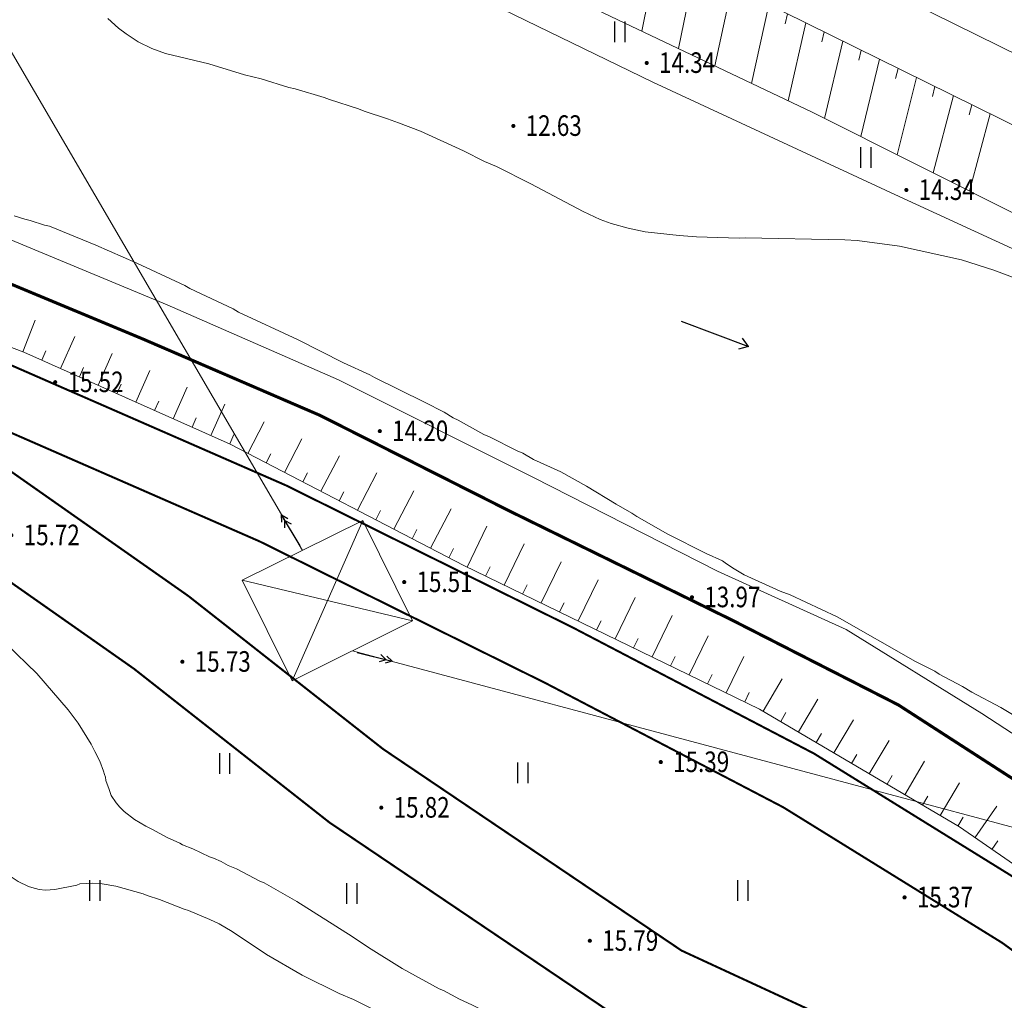
# Model space of a CAD drawing. Extents: x 40353841 to 40354372, y 2738128 to 2738801.
# Drawn here: x 40354029 to 40354077, y 2738671 to 2738719 of the extents above; entities that cross this region are included whole.
import ezdxf
from ezdxf.enums import TextEntityAlignment as Align

# ---------------------------------------------------------------- set-up
doc = ezdxf.new("R2010")
doc.units = 0
doc.linetypes.add('X2', pattern=[10, 8, -2])
doc.layers.get('0').update_dxf_attribs({"linetype": 'CONTINUOUS'})
doc.layers.add('ASSIST', color=8, linetype='CONTINUOUS', plot=False)
for name, color, linetype in [('DLSS', 8, 'CONTINUOUS'), ('DMTZ', 8, 'CONTINUOUS'), ('GCD', 8, 'CONTINUOUS'), ('GXYZ', 8, 'CONTINUOUS'), ('JMD', 8, 'CONTINUOUS'), ('SXSS', 8, 'CONTINUOUS'), ('ZBTZ', 8, 'CONTINUOUS')]:
    doc.layers.add(name, color=color, linetype=linetype)
doc.styles.add('HZ', font='rs.shx', dxfattribs={"width": 0.8, "bigfont": 'hztxt.shx'})
doc.linetypes.add('10421', pattern='A,2,[150,AAA.SHX,S=1,R=0,X=0,Y=1],1e-11', length=2)
doc.linetypes.add('10422', pattern='A,2,[150,AAA.SHX,S=1,R=0,X=0,Y=1],2,[177,AAA.SHX,S=1,R=0,X=0,Y=0.8],1e-09', length=4)
doc.linetypes.add('1161', pattern='A,0,[149,AAA.SHX,S=0.15,R=0,X=0,Y=0],-1.6', length=1.6)
doc.linetypes.add('443', pattern='A,5,[169,AAA.SHX,S=0.83,R=0,X=0,Y=0],5', length=10)

# ---------------------------------------------------------------- blocks, each defined once
blk = doc.blocks.new('gc013a')
at = {"linetype": 'Continuous'}
blk.add_line((0.5, 0), (4, 0), dxfattribs=at)
at = {"linetype": 'Continuous', "flags": 128}
for points in [[(2.772, 0.354), (3.384, 0), (2.772, -0.354)], [(3.388, 0.354), (4, 0), (3.388, -0.354)]]:
    blk.add_lwpolyline(points, dxfattribs=at)
blk = doc.blocks.new('gc121')
for p, q in [((-0.5, -1), (-0.5, 1)), ((0.5, -1), (0.5, 1))]:
    blk.add_line(p, q)
blk = doc.blocks.new('GC200')
at = {"linetype": 'Continuous', "const_width": 0.2, "flags": 128}
blk.add_lwpolyline([(-0.1, 0, 1), (0.1, 0, 1)], format="xyb", close=True, dxfattribs=at)
blk = doc.blocks.new('gc086')
for p, q in [((0, 0), (7, 0)), ((7, 0), (6.181, 0.574)), ((7, 0), (6.181, -0.574))]:
    blk.add_line(p, q)

msp = doc.modelspace()

# ---------------------------------------------------------------- linework, layer by layer
at = {"layer": 'ASSIST', "linetype": 'Continuous', "lineweight": 9, "flags": 128}
for points in [[(40354002.583, 2738750), (40354065.965, 2738719.28), (40354072.901, 2738715.855), (40354081.449, 2738711.648), (40354088.714, 2738707.8), (40354096.289, 2738703.304), (40354101.588, 2738699.544), (40354107.428, 2738695.265), (40354110.886, 2738692.348), (40354115.077, 2738688.623), (40354119.131, 2738684.731), (40354122.63, 2738680.923), (40354123.278, 2738680.156)], [(40354123.212, 2738674.166), (40354120.473, 2738677.551), (40354113.576, 2738684.99), (40354106.199, 2738691.633), (40354100.16, 2738696.04), (40354092.329, 2738701.253), (40354088.235, 2738703.938), (40354067.363, 2738714.393), (40354054.291, 2738720.621), (40354037.693, 2738728.612), (40354024.16, 2738735.384), (40354008.461, 2738742.976), (40354000, 2738747.288)]]:
    msp.add_lwpolyline(points, dxfattribs=at)
at = {"layer": 'ASSIST', "linetype": 'Continuous', "lineweight": 9}
for points in [[(40354042.572, 2738693.101), (40354009.331, 2738750)], [(40354123.138, 2738667.355), (40354044.997, 2738688.217)]]:
    msp.add_lwpolyline(points, dxfattribs=at)
at = {"layer": 'DLSS', "linetype": 'X2', "lineweight": 9, "flags": 128}
for points in [[(40354122.779, 2738634.601, 0.1, 0.1, 0), (40354116.995, 2738640.126, 0.1, 0.1, 0), (40354109.793, 2738648.035, 0.1, 0.1, 0), (40354101.646, 2738656.125, 0.1, 0.1, 0), (40354096.529, 2738661.378, 0.1, 0.1, 0), (40354088.189, 2738669.323, 0.1, 0.1, 0), (40354078.272, 2738676.526, 0.1, 0.1, 0), (40354067.447, 2738683.225, 0.1, 0.1, 0), (40354055.726, 2738689.346, 0.1, 0.1, 0), (40354041.766, 2738696.262, 0.1, 0.1, 0), (40354026.456, 2738702.953, 0.1, 0.1, 0), (40354001.216, 2738711.272, 0.1, 0.1, 0), (40354000, 2738711.932, 0.1, 0.1, 0)], [(40354018.512, 2738702.209, 0.1, 0.1, 0), (40354026.35, 2738698.373, 0.1, 0.1, 0), (40354037.026, 2738690.882, 0.1, 0.1, 0), (40354046.493, 2738683.444, 0.1, 0.1, 0), (40354061.001, 2738673.652, 0.1, 0.1, 0), (40354071.767, 2738668.674, 0.1, 0.1, 0), (40354078.455, 2738663.195, 0.1, 0.1, 0), (40354083.642, 2738657.747, 0.1, 0.1, 0), (40354087.62, 2738655.378, 0.1, 0.1, 0), (40354092.037, 2738652.297, 0.1, 0.1, 0), (40354099.377, 2738643.254, 0.1, 0.1, 0), (40354102.499, 2738638.154, 0.1, 0.1, 0), (40354112.163, 2738637.425, 0.1, 0.1, 0), (40354117.005, 2738635.47, 0.1, 0.1, 0), (40354117.009, 2738635.71, 0, 0, 0)]]:
    msp.add_lwpolyline(points, format="xyseb", dxfattribs=at)
at = {"layer": 'DLSS', "linetype": 'Continuous', "lineweight": 9, "const_width": 0.1, "flags": 128}
for points in [[(40354111.733, 2738603.236), (40354111.948, 2738604.659), (40354111.567, 2738610.933), (40354111.425, 2738613.169), (40354109.75, 2738615.982), (40354105.039, 2738623.044), (40354100.966, 2738632.195), (40354095.76, 2738640.703), (40354089.002, 2738649.028), (40354085.222, 2738651.665), (40354080.861, 2738654.261), (40354075.444, 2738659.951), (40354069.403, 2738664.902), (40354058.824, 2738669.792), (40354043.888, 2738679.873), (40354034.382, 2738687.343), (40354024.098, 2738694.559), (40354010.413, 2738701.254), (40354000, 2738706.907)], [(40354117.009, 2738635.71), (40354117.013, 2738635.95), (40354114.833, 2738638.033), (40354107.607, 2738645.967), (40354099.492, 2738654.026), (40354094.409, 2738659.244), (40354086.261, 2738667.007), (40354076.596, 2738674.027), (40354065.952, 2738680.614), (40354054.392, 2738686.65), (40354040.491, 2738693.537), (40354025.381, 2738700.141), (40354020.226, 2738701.84), (40354018.838, 2738702.425), (40354018.512, 2738702.209)]]:
    msp.add_lwpolyline(points, dxfattribs=at)
at = {"layer": 'DMTZ', "linetype": 'Continuous', "lineweight": 9}
for p, q in [((40354059.851, 2738722.243), (40354059.07, 2738718.344)), ((40354061.651, 2738721.371), (40354060.849, 2738717.497)), ((40354063.452, 2738720.498), (40354062.628, 2738716.649)), ((40354065.252, 2738719.626), (40354064.408, 2738715.801)), ((40354066.151, 2738719.188), (40354066.042, 2738718.7)), ((40354067.048, 2738718.745), (40354066.187, 2738714.954)), ((40354067.945, 2738718.302), (40354067.833, 2738717.815)), ((40354068.842, 2738717.859), (40354067.96, 2738714.094)), ((40354069.739, 2738717.416), (40354069.623, 2738716.93)), ((40354070.636, 2738716.974), (40354069.722, 2738713.211)), ((40354071.533, 2738716.531), (40354071.413, 2738716.045)), ((40354072.43, 2738716.088), (40354071.484, 2738712.329)), ((40354073.327, 2738715.646), (40354073.203, 2738715.161)), ((40354074.224, 2738715.204), (40354073.247, 2738711.446)), ((40354075.122, 2738714.762), (40354074.994, 2738714.279)), ((40354076.019, 2738714.321), (40354075.009, 2738710.563)), ((40354028.979, 2738702.75), (40354029.566, 2738704.294)), ((40354030.807, 2738701.938), (40354031.5, 2738703.492)), ((40354029.894, 2738702.345), (40354030.097, 2738702.802)), ((40354032.635, 2738701.124), (40354033.324, 2738702.67)), ((40354031.721, 2738701.531), (40354031.925, 2738701.988)), ((40354034.462, 2738700.31), (40354035.148, 2738701.849)), ((40354033.549, 2738700.717), (40354033.752, 2738701.174)), ((40354036.29, 2738699.496), (40354036.972, 2738701.027)), ((40354035.376, 2738699.903), (40354035.58, 2738700.36)), ((40354038.117, 2738698.682), (40354038.796, 2738700.206)), ((40354037.203, 2738699.089), (40354037.407, 2738699.546)), ((40354039.919, 2738697.816), (40354040.712, 2738699.343)), ((40354039.031, 2738698.275), (40354039.234, 2738698.732)), ((40354041.695, 2738696.894), (40354042.539, 2738698.52)), ((40354040.807, 2738697.355), (40354041.038, 2738697.799)), ((40354043.471, 2738695.972), (40354044.366, 2738697.697)), ((40354042.583, 2738696.433), (40354042.813, 2738696.877)), ((40354045.246, 2738695.051), (40354046.189, 2738696.867)), ((40354044.358, 2738695.511), (40354044.589, 2738695.955)), ((40354047.022, 2738694.129), (40354047.992, 2738695.997)), ((40354046.134, 2738694.59), (40354046.364, 2738695.034)), ((40354048.797, 2738693.207), (40354049.794, 2738695.128)), ((40354047.91, 2738693.668), (40354048.14, 2738694.112)), ((40354050.575, 2738692.29), (40354051.543, 2738694.284)), ((40354049.685, 2738692.747), (40354049.916, 2738693.191)), ((40354052.375, 2738691.417), (40354053.344, 2738693.415)), ((40354054.175, 2738690.544), (40354055.146, 2738692.546)), ((40354051.475, 2738691.854), (40354051.693, 2738692.304)), ((40354055.975, 2738689.671), (40354056.948, 2738691.677)), ((40354053.275, 2738690.981), (40354053.493, 2738691.431)), ((40354057.775, 2738688.798), (40354058.75, 2738690.808)), ((40354055.075, 2738690.107), (40354055.293, 2738690.557)), ((40354056.875, 2738689.234), (40354057.093, 2738689.684)), ((40354059.575, 2738687.925), (40354060.552, 2738689.939)), ((40354058.675, 2738688.361), (40354058.893, 2738688.811)), ((40354061.375, 2738687.052), (40354062.292, 2738688.943)), ((40354060.475, 2738687.488), (40354060.693, 2738687.938)), ((40354063.175, 2738686.178), (40354064.03, 2738687.941)), ((40354062.275, 2738686.615), (40354062.493, 2738687.065)), ((40354064.967, 2738685.291), (40354065.895, 2738686.864)), ((40354064.075, 2738685.742), (40354064.293, 2738686.192)), ((40354066.69, 2738684.275), (40354067.628, 2738685.865)), ((40354065.829, 2738684.783), (40354066.083, 2738685.214)), ((40354068.413, 2738683.258), (40354069.361, 2738684.865)), ((40354067.552, 2738683.766), (40354067.806, 2738684.197)), ((40354070.136, 2738682.242), (40354071.094, 2738683.865)), ((40354069.275, 2738682.75), (40354069.529, 2738683.181)), ((40354071.859, 2738681.225), (40354072.824, 2738682.86)), ((40354070.998, 2738681.733), (40354071.252, 2738682.164)), ((40354073.582, 2738680.209), (40354074.523, 2738681.803)), ((40354072.721, 2738680.717), (40354072.975, 2738681.148)), ((40354075.27, 2738679.137), (40354076.332, 2738680.677)), ((40354074.444, 2738679.7), (40354074.698, 2738680.131)), ((40354076.094, 2738678.569), (40354076.378, 2738678.981))]:
    msp.add_line(p, q, dxfattribs=at)
for points in [[(40354002.583, 2738750), (40354065.965, 2738719.28), (40354072.901, 2738715.855), (40354081.449, 2738711.648), (40354088.714, 2738707.8), (40354096.289, 2738703.304), (40354101.588, 2738699.544), (40354107.428, 2738695.265), (40354110.886, 2738692.348), (40354115.077, 2738688.623), (40354119.131, 2738684.731), (40354122.63, 2738680.923), (40354123.278, 2738680.156)], [(40354122.778, 2738634.58), (40354115.349, 2738642.626), (40354108.202, 2738650.572), (40354101.271, 2738657.342), (40354093.39, 2738666.089), (40354084.388, 2738672.847), (40354074.518, 2738679.657), (40354064.798, 2738685.391), (40354050.413, 2738692.369), (40354039.057, 2738698.263), (40354029.019, 2738702.735), (40354018.737, 2738706.639), (40354007.261, 2738711.459), (40354000, 2738714.878)]]:
    msp.add_lwpolyline(points, dxfattribs=at)
at = {"layer": 'DMTZ', "linetype": '10422', "lineweight": 9, "flags": 128}
for points in [[(40354123.182, 2738671.448), (40354120.769, 2738674.482), (40354115.076, 2738680.712), (40354111.51, 2738684.286), (40354105.588, 2738689.504), (40354105.181, 2738689.176), (40354103.592, 2738690.508), (40354103.899, 2738690.904), (40354097.733, 2738695.524), (40354090.032, 2738700.569), (40354081.161, 2738705.9), (40354071.37, 2738710.399), (40354059.601, 2738715.857), (40354042.753, 2738724.061), (40354031.111, 2738729.732), (40354009.328, 2738740.52), (40354000, 2738745.064)], [(40354000, 2738720.354), (40354001.074, 2738719.857), (40354008.827, 2738716.323), (40354015.851, 2738713.275), (40354025.012, 2738709.595), (40354035.999, 2738705.039), (40354044.321, 2738701.394), (40354053.766, 2738696.66), (40354062.754, 2738692.094), (40354069.015, 2738689.26), (40354075.603, 2738685.169), (40354083.669, 2738679.918), (40354091.57, 2738674.118), (40354096.936, 2738669.454), (40354101.955, 2738664.348), (40354104.888, 2738660.985), (40354109.78, 2738656.352), (40354114.127, 2738651.189), (40354121.871, 2738642.356), (40354122.853, 2738641.379)]]:
    msp.add_lwpolyline(points, dxfattribs=at)
at = {"layer": 'DMTZ', "linetype": '10421', "lineweight": 9, "flags": 128}
msp.add_lwpolyline([(40354032.521, 2738500), (40354033.625, 2738500.413), (40354034.188, 2738500.591), (40354035.769, 2738500.994), (40354037.347, 2738501.29), (40354037.589, 2738501.367), (40354038.66, 2738501.591), (40354039.411, 2738501.846), (40354040.701, 2738502.414), (40354041.723, 2738502.932), (40354043.391, 2738503.841), (40354043.632, 2738503.944), (40354044.09, 2738504.204), (40354045.032, 2738504.67), (40354045.999, 2738505.11), (40354047.449, 2738505.701), (40354049.139, 2738506.236), (40354049.888, 2738506.411), (40354050.103, 2738506.488), (40354050.827, 2738506.664), (40354052.837, 2738507.221), (40354055.197, 2738507.986), (40354055.949, 2738508.295), (40354057.721, 2738508.961), (40354058.661, 2738509.348), (40354060.057, 2738509.861), (40354060.272, 2738509.964), (40354060.728, 2738510.118), (40354062.043, 2738510.632), (40354062.232, 2738510.736), (40354062.446, 2738510.812), (40354063.442, 2738511.33), (40354063.793, 2738511.593), (40354064.493, 2738512.035), (40354064.655, 2738512.166), (40354065.067, 2738512.405), (40354065.194, 2738512.479), (40354065.896, 2738512.975), (40354066.355, 2738513.395), (40354066.6, 2738513.712), (40354066.735, 2738513.843), (40354066.845, 2738514.001), (40354066.954, 2738514.16), (40354067.146, 2738514.504), (40354067.476, 2738515.193), (40354067.758, 2738516.15), (40354067.844, 2738516.549), (40354067.967, 2738517.641), (40354068.005, 2738518.361), (40354068.047, 2738522.871), (40354068.016, 2738524.393), (40354067.821, 2738525.596), (40354067.719, 2738525.945), (40354067.695, 2738526.133), (40354067.24, 2738527.74), (40354067.162, 2738527.902), (40354066.497, 2738529.807), (40354065.989, 2738531.523), (40354065.885, 2738531.711), (40354065.835, 2738531.925), (40354065.759, 2738532.167), (40354065.527, 2738532.731), (40354065.085, 2738533.485), (40354064.823, 2738533.836), (40354064.377, 2738534.323), (40354064.034, 2738534.622), (40354063.349, 2738535.139), (40354062.395, 2738535.661), (40354061.997, 2738535.8), (40354061.174, 2738536.026), (40354059.602, 2738536.264), (40354059.176, 2738536.296), (40354058.962, 2738536.353), (40354058.563, 2738536.412), (40354058.378, 2738536.469), (40354057.82, 2738536.664), (40354057.661, 2738536.746), (40354057.211, 2738537.02), (40354056.922, 2738537.238), (40354056.79, 2738537.374), (40354056.422, 2738537.779), (40354056.109, 2738538.238), (40354055.822, 2738538.723), (40354055.617, 2738539.233), (40354055.467, 2738539.902), (40354055.469, 2738540.089), (40354055.472, 2738540.249), (40354055.56, 2738540.755), (40354055.615, 2738540.914), (40354055.782, 2738541.365), (40354056.203, 2738542.667), (40354056.345, 2738543.199), (40354056.435, 2738543.891), (40354056.419, 2738544.612), (40354056.344, 2738544.96), (40354056.243, 2738545.308), (40354056.011, 2738545.846), (40354054.998, 2738547.703), (40354054.713, 2738548.294), (40354054.379, 2738549.1), (40354054.119, 2738549.638), (40354053.991, 2738549.987), (40354053.681, 2738550.605), (40354053.63, 2738550.766), (40354053.552, 2738550.901), (40354053.474, 2738551.062), (40354053.294, 2738551.492), (40354053.065, 2738552.242), (40354052.992, 2738552.75), (40354052.977, 2738553.445), (40354052.979, 2738553.632), (40354053.068, 2738554.191), (40354053.153, 2738554.563), (40354053.322, 2738555.095), (40354054.071, 2738556.951), (40354054.127, 2738557.137), (40354054.298, 2738557.909), (40354054.337, 2738558.736), (40354054.291, 2738559.136), (40354054.216, 2738559.564), (40354054.066, 2738560.154), (40354053.987, 2738560.315), (40354053.809, 2738560.852), (40354053.525, 2738561.523), (40354053.272, 2738562.354), (40354053.175, 2738563.024), (40354053.158, 2738563.717), (40354053.218, 2738564.091), (40354053.276, 2738564.436), (40354053.332, 2738564.595), (40354053.582, 2738565.206), (40354053.664, 2738565.364), (40354053.964, 2738565.787), (40354054.317, 2738566.235), (40354054.974, 2738567.266), (40354055.385, 2738568.007), (40354055.773, 2738568.936), (40354055.972, 2738569.733), (40354056.12, 2738570.745), (40354056.123, 2738570.932), (40354056.18, 2738571.144), (40354056.249, 2738573.947), (40354056.257, 2738574.48), (40354056.323, 2738575.306), (40354056.495, 2738576.105), (40354056.72, 2738576.848), (40354056.887, 2738577.3), (40354057, 2738577.752), (40354057.056, 2738577.857), (40354057.084, 2738577.991), (40354057.168, 2738578.229), (40354057.223, 2738578.308), (40354057.251, 2738578.415), (40354057.279, 2738578.495), (40354057.611, 2738579.263), (40354058.241, 2738580.322), (40354058.649, 2738580.876), (40354059.929, 2738582.511), (40354060.308, 2738582.932), (40354060.418, 2738583.091), (40354060.662, 2738583.354), (40354061.124, 2738583.934), (40354061.643, 2738584.674), (40354062.356, 2738585.918), (40354062.85, 2738586.843), (40354063.205, 2738587.399), (40354063.341, 2738587.53), (40354063.64, 2738587.926), (40354064.237, 2738588.585), (40354065.62, 2738590.005), (40354066.843, 2738591.454), (40354067.062, 2738591.798), (40354067.197, 2738591.955), (40354067.745, 2738592.829), (40354068.157, 2738593.596), (40354068.342, 2738594.003), (40354068.345, 2738594.015), (40354068.344, 2738594.027), (40354068.34, 2738594.038), (40354068.328, 2738594.054), (40354068.322, 2738594.071), (40354068.319, 2738594.084), (40354068.318, 2738594.098), (40354068.318, 2738594.111), (40354068.353, 2738594.672), (40354068.437, 2738594.91), (40354068.63, 2738595.334), (40354068.821, 2738595.652), (40354068.904, 2738595.837), (40354069.014, 2738595.996), (40354069.286, 2738596.339), (40354069.395, 2738596.524), (40354070.103, 2738597.42), (40354070.265, 2738597.579), (40354070.402, 2738597.763), (40354071.269, 2738598.631), (40354071.648, 2738598.972), (40354073.511, 2738600.385), (40354075.997, 2738602.428), (40354076.887, 2738603.083), (40354077.804, 2738603.656), (40354078.18, 2738603.837), (40354078.342, 2738603.941), (40354079.255, 2738604.328), (40354080.543, 2738604.735), (40354080.784, 2738604.839), (40354080.864, 2738604.864), (40354080.999, 2738604.888), (40354081.123, 2738604.94), (40354081.23, 2738604.992), (40354081.5, 2738605.072), (40354081.55, 2738605.081), (40354081.6, 2738605.081), (40354081.651, 2738605.074), (40354081.855, 2738605.062), (40354081.935, 2738605.079), (40354082.042, 2738605.086), (40354082.763, 2738605.075), (40354082.869, 2738605.047), (40354083.136, 2738605.043), (40354083.376, 2738605.012), (40354083.907, 2738604.872), (40354084.386, 2738604.757), (40354085.05, 2738604.534), (40354085.395, 2738604.448), (40354085.741, 2738604.31), (40354086.272, 2738604.141), (40354086.617, 2738604.003), (40354087.624, 2738603.507), (40354088.258, 2738603.124), (40354088.444, 2738603.041), (40354089.686, 2738602.248), (40354090.878, 2738601.616), (40354091.407, 2738601.368), (40354092.522, 2738600.951), (40354092.709, 2738600.922), (40354093.107, 2738600.808), (40354093.853, 2738600.69), (40354094.76, 2738600.65), (40354094.947, 2738600.674), (40354095.294, 2738600.722), (40354095.615, 2738600.797), (40354096.073, 2738600.977), (40354096.341, 2738601.133), (40354096.45, 2738601.239), (40354096.558, 2738601.344), (40354096.776, 2738601.607), (40354096.94, 2738601.872), (40354096.995, 2738602.031), (40354097.11, 2738602.536), (40354097.113, 2738602.696), (40354097.117, 2738603.043), (40354097.021, 2738603.738), (40354096.818, 2738604.382), (40354096.74, 2738604.544), (40354096.558, 2738604.84), (40354096.348, 2738605.11), (40354095.795, 2738605.626), (40354095.294, 2738605.953), (40354094.182, 2738606.557), (40354093.015, 2738607.055), (40354092.113, 2738607.469), (40354091.796, 2738607.634), (40354091.136, 2738608.071), (40354090.582, 2738608.587), (40354090.268, 2738608.912), (40354089.979, 2738609.263), (40354089.901, 2738609.398), (40354089.771, 2738609.64), (40354089.668, 2738609.882), (40354089.54, 2738610.284), (40354089.443, 2738610.846), (40354089.445, 2738611.006), (40354089.45, 2738611.326), (40354089.428, 2738611.647), (40354089.46, 2738612.02), (40354089.608, 2738612.979), (40354089.916, 2738613.908), (40354089.998, 2738614.094), (40354090.436, 2738614.807), (40354090.572, 2738614.966), (40354091.033, 2738615.439), (40354091.358, 2738615.727), (40354091.924, 2738616.146), (40354092.921, 2738616.745), (40354093.325, 2738616.952), (40354094.131, 2738617.341), (40354094.722, 2738617.572), (40354095.768, 2738617.957), (40354096.599, 2738618.184), (40354097.43, 2738618.385), (40354098.715, 2738618.606), (40354099.543, 2738618.7), (40354100.558, 2738618.765), (40354101.492, 2738618.723), (40354102.024, 2738618.635), (40354102.21, 2738618.552), (40354102.529, 2738618.468), (40354103.006, 2738618.274), (40354103.325, 2738618.109), (40354103.455, 2738618.001), (40354103.773, 2738617.808), (40354104.406, 2738617.319), (40354105.486, 2738616.315), (40354106.221, 2738615.502), (40354107.111, 2738614.421), (40354107.688, 2738613.746), (40354107.82, 2738613.637), (40354107.925, 2738613.502), (40354108.267, 2738613.176), (40354109.032, 2738612.578), (40354109.904, 2738612.031), (40354110.462, 2738611.782), (40354110.567, 2738611.754), (40354110.754, 2738611.725), (40354110.825, 2738611.732), (40354110.932, 2738611.764), (40354110.966, 2738611.778), (40354110.995, 2738611.801), (40354111.022, 2738611.827), (40354111.1, 2738611.903), (40354111.126, 2738611.936), (40354111.145, 2738611.972), (40354111.158, 2738612.012), (40354111.186, 2738612.065), (40354111.214, 2738612.171), (40354111.244, 2738612.33), (40354111.245, 2738612.437), (40354111.221, 2738612.625), (40354111.146, 2738612.946), (40354110.966, 2738613.403), (40354110.784, 2738613.752), (40354110.287, 2738614.401), (40354109.839, 2738614.755), (40354108.942, 2738615.435), (40354108.204, 2738616.06), (40354107.464, 2738616.578), (40354107.174, 2738616.742), (40354106.804, 2738617.042), (40354106.094, 2738617.72), (40354105.884, 2738617.99), (40354105.283, 2738618.827), (40354104.945, 2738619.419), (40354104.533, 2738620.36), (40354104.38, 2738620.841), (40354104.356, 2738621.003), (40354104.179, 2738621.646), (40354103.879, 2738623.065), (40354103.52, 2738624.004), (40354103.105, 2738624.812), (40354102.452, 2738625.782), (40354101.666, 2738626.648), (40354101.244, 2738627.055), (40354100.796, 2738627.435), (40354100.243, 2738627.95), (40354099.586, 2738628.601), (40354098.825, 2738629.44), (40354098.589, 2738629.737), (40354096.961, 2738631.523), (40354096.28, 2738632.308), (40354096.018, 2738632.659), (40354094.889, 2738633.877), (40354093.68, 2738635.096), (40354093.548, 2738635.205), (40354093.443, 2738635.34), (40354092.444, 2738636.342), (40354091.999, 2738636.883), (40354091.502, 2738637.584), (40354091.346, 2738637.88), (40354091.062, 2738638.525), (40354091.012, 2738638.686), (40354090.964, 2738639.033), (40354090.92, 2738639.728), (40354090.952, 2738640.048), (40354091.011, 2738640.394), (40354091.067, 2738640.554), (40354091.125, 2738640.873), (40354091.349, 2738641.59), (40354091.543, 2738642.068), (40354091.761, 2738642.717), (40354091.763, 2738642.724), (40354091.762, 2738642.73), (40354091.759, 2738642.736), (40354091.754, 2738642.741), (40354091.747, 2738642.745), (40354091.741, 2738642.75), (40354091.735, 2738642.756), (40354091.725, 2738642.771), (40354091.717, 2738642.786), (40354091.714, 2738642.803), (40354091.717, 2738642.945), (40354091.799, 2738643.505), (40354091.846, 2738644.438), (40354091.821, 2738644.546), (40354091.823, 2738644.652), (40354091.824, 2738644.759), (40354091.799, 2738644.866), (40354091.674, 2738645.429), (40354091.546, 2738645.777), (40354091.261, 2738646.368), (40354091.078, 2738646.585), (40354090.894, 2738646.775), (40354090.788, 2738646.857), (40354090.577, 2738647.02), (40354090.445, 2738647.075), (40354090.338, 2738647.13), (40354090.206, 2738647.158), (40354089.966, 2738647.216), (40354089.7, 2738647.247), (40354089.566, 2738647.222), (40354089.298, 2738647.172), (40354089.164, 2738647.121), (40354088.842, 2738646.992), (40354088.572, 2738646.81), (40354088.303, 2738646.627), (40354087.924, 2738646.286), (40354087.598, 2738645.917), (40354087.164, 2738645.373), (40354087.142, 2738645.335), (40354087.128, 2738645.293), (40354087.121, 2738645.248), (40354087.089, 2738644.875), (40354087.07, 2738644.822), (40354087.006, 2738644.689), (40354086.952, 2738644.637), (40354086.897, 2738644.585), (40354086.699, 2738644.435), (40354086.652, 2738644.407), (40354086.601, 2738644.389), (40354086.547, 2738644.376), (40354086.413, 2738644.325), (40354086.012, 2738644.277), (40354085.691, 2738644.256), (40354085.532, 2738644.284), (40354085.186, 2738644.343), (40354084.867, 2738644.428), (40354084.521, 2738644.541), (40354083.752, 2738644.845), (40354083.515, 2738645.009), (40354083.251, 2738645.227), (40354082.987, 2738645.391), (40354082.881, 2738645.499), (40354082.457, 2738645.72), (40354081.875, 2738646.021), (40354081.188, 2738646.459), (40354080.106, 2738647.33), (40354079.658, 2738647.657), (40354078.946, 2738648.255), (40354078.289, 2738648.958), (40354077.634, 2738649.716), (40354076.82, 2738650.582), (40354075.56, 2738652.015), (40354075.195, 2738652.528), (40354073.492, 2738654.663), (40354073.021, 2738655.31), (40354072.813, 2738655.661), (40354072.002, 2738656.767), (40354071.269, 2738657.659), (40354070.324, 2738658.714), (40354070.166, 2738658.85), (40354069.484, 2738659.634), (40354069.326, 2738659.77), (40354069.037, 2738660.094), (40354068.116, 2738660.963), (40354067.298, 2738661.589), (40354066.267, 2738662.244), (40354066.109, 2738662.381), (40354065.422, 2738662.818), (40354065.264, 2738662.954), (40354065.079, 2738663.064), (40354062.282, 2738665.214), (40354061.595, 2738665.652), (40354060.113, 2738666.501), (40354059.318, 2738666.914), (40354058.099, 2738667.467), (40354056.853, 2738667.965), (40354056.667, 2738668.075), (40354055.288, 2738668.683), (40354054.547, 2738669.095), (40354054.335, 2738669.178), (40354053.964, 2738669.37), (40354052.297, 2738670.276), (40354050.998, 2738670.909), (40354050.813, 2738671.02), (40354050.204, 2738671.295), (40354049.436, 2738671.708), (40354049.223, 2738671.791), (40354047.423, 2738672.779), (40354045.784, 2738673.792), (40354044.992, 2738674.337), (40354042.295, 2738676.032), (40354040.708, 2738676.937), (40354040.496, 2738677.021), (40354039.357, 2738677.625), (40354038.959, 2738677.792), (40354038.615, 2738677.983), (40354038.244, 2738678.149), (40354038.058, 2738678.206), (40354037.237, 2738678.591), (40354036.732, 2738678.785), (40354036.6, 2738678.868), (40354035.991, 2738679.144), (40354035.249, 2738679.556), (40354034.958, 2738679.693), (40354034.403, 2738680.022), (40354033.901, 2738680.403), (40354033.691, 2738680.62), (40354033.507, 2738680.836), (40354033.272, 2738681.187), (40354033.17, 2738681.482), (40354033.016, 2738681.911), (40354032.992, 2738682.071), (40354032.941, 2738682.206), (40354032.89, 2738682.367), (40354032.71, 2738682.85), (40354032.477, 2738683.334), (40354032.296, 2738683.684), (40354031.671, 2738684.708), (40354031.174, 2738685.355), (40354029.652, 2738687.114), (40354028.179, 2738688.55), (40354028.021, 2738688.659), (40354027.599, 2738689.04), (40354026.305, 2738689.886), (40354025.642, 2738690.217), (40354025.298, 2738690.355), (40354024.076, 2738690.747), (40354022.746, 2738691.061), (40354021.681, 2738691.237), (40354021.148, 2738691.272), (40354020.694, 2738691.252), (40354020.4, 2738691.203), (40354020.292, 2738691.151), (40354020.158, 2738691.127), (40354020.051, 2738691.075), (40354019.889, 2738690.971), (40354019.808, 2738690.892), (40354019.753, 2738690.813), (40354019.698, 2738690.707), (40354019.67, 2738690.627), (40354019.669, 2738690.52), (40354019.667, 2738690.414), (40354019.693, 2738690.334), (40354019.75, 2738690.172), (40354019.775, 2738690.122), (40354019.809, 2738690.078), (40354019.848, 2738690.037), (40354019.874, 2738689.984), (40354019.906, 2738689.934), (40354019.947, 2738689.893), (40354020.006, 2738689.848), (40354020.084, 2738689.767), (40354020.427, 2738689.521), (40354021.247, 2738689.002), (40354021.855, 2738688.646), (40354021.987, 2738688.51), (40354022.622, 2738688.127), (40354023.283, 2738687.744), (40354023.732, 2738687.417), (40354024.816, 2738686.732), (40354025.634, 2738686.16), (40354025.95, 2738685.862), (40354026.16, 2738685.591), (40354026.185, 2738685.519), (40354026.198, 2738685.444), (40354026.204, 2738685.377), (40354026.196, 2738685.311), (40354026.189, 2738685.278), (40354026.177, 2738685.247), (40354026.157, 2738685.22), (40354026.127, 2738685.192), (40354026.072, 2738685.139), (40354026.007, 2738685.098), (40354025.858, 2738685.008), (40354025.67, 2738684.959), (40354025.215, 2738684.885), (40354025.081, 2738684.887), (40354024.975, 2738684.889), (40354024.602, 2738684.974), (40354024.336, 2738685.032), (40354024.23, 2738685.086), (40354024.097, 2738685.142), (40354023.992, 2738685.224), (40354023.86, 2738685.279), (40354023.621, 2738685.416), (40354023.384, 2738685.58), (40354021.37, 2738686.571), (40354021.211, 2738686.681), (40354020.867, 2738686.846), (40354019.731, 2738687.61), (40354018.781, 2738688.292), (40354016.93, 2738689.415), (40354016.744, 2738689.497), (40354016.586, 2738689.607), (40354016.558, 2738689.626), (40354008.831, 2738694.687), (40354007.786, 2738695.255), (40354007.41, 2738695.285), (40354007.156, 2738695.114), (40354006.869, 2738694.359), (40354006.833, 2738694.238), (40354006.804, 2738694.051), (40354006.804, 2738693.971), (40354006.828, 2738693.864), (40354006.853, 2738693.704), (40354006.904, 2738693.596), (40354007.034, 2738693.38), (40354007.113, 2738693.3), (40354007.271, 2738693.164), (40354007.377, 2738693.109), (40354007.931, 2738692.673), (40354008.194, 2738692.455), (40354009.195, 2738691.56), (40354009.988, 2738690.987), (40354010.358, 2738690.768), (40354010.544, 2738690.685), (40354010.622, 2738690.63), (40354010.702, 2738690.576), (40354010.755, 2738690.563), (40354010.804, 2738690.541), (40354010.847, 2738690.508), (40354010.886, 2738690.466), (40354010.966, 2738690.412), (40354011.046, 2738690.379), (40354011.095, 2738690.352), (40354011.138, 2738690.316), (40354011.177, 2738690.275), (40354011.284, 2738690.194), (40354011.68, 2738689.92), (40354012.129, 2738689.664), (40354012.393, 2738689.456), (40354012.48, 2738689.347), (40354012.576, 2738689.218), (40354012.813, 2738688.97), (40354012.918, 2738688.915), (40354012.997, 2738688.834), (40354013.103, 2738688.751), (40354013.341, 2738688.588), (40354014.609, 2738687.795), (40354015.217, 2738687.385), (40354015.429, 2738687.275), (40354016.301, 2738686.728), (40354018.81, 2738684.929), (40354021.029, 2738683.427), (40354022.246, 2738682.741), (40354022.829, 2738682.439), (40354024.071, 2738681.646), (40354024.73, 2738681.103), (40354025.205, 2738680.668), (40354025.335, 2738680.48), (40354026.044, 2738679.722), (40354026.202, 2738679.586), (40354026.804, 2738678.829), (40354027.539, 2738677.938), (40354028.117, 2738677.421), (40354028.752, 2738677.011), (40354029.255, 2738676.764), (40354029.415, 2738676.708), (40354029.76, 2738676.623), (40354030.08, 2738676.592), (40354030.534, 2738676.611), (40354031.605, 2738676.835), (40354031.739, 2738676.886), (40354032.06, 2738676.908), (40354032.354, 2738676.931), (40354032.834, 2738676.896), (40354033.499, 2738676.779), (40354034.828, 2738676.412), (40354035.013, 2738676.329), (40354035.624, 2738676.134), (40354036.819, 2738675.661), (40354037.031, 2738675.605), (40354038.066, 2738675.163), (40354038.515, 2738674.943), (40354039.151, 2738674.585), (40354040.815, 2738673.466), (40354042.561, 2738672.452), (40354044.363, 2738671.57), (40354045.052, 2738671.267), (40354045.953, 2738670.826), (40354046.376, 2738670.579), (40354046.615, 2738670.469), (40354046.826, 2738670.332), (40354047.064, 2738670.222), (40354047.964, 2738669.701), (40354049.766, 2738668.793), (40354049.977, 2738668.657), (40354051.54, 2738667.86), (40354053.499, 2738666.789), (40354054.611, 2738666.211), (40354055.272, 2738665.801), (40354055.51, 2738665.69), (40354055.722, 2738665.554), (40354058.026, 2738664.344), (40354058.529, 2738664.124), (40354059.402, 2738663.603), (40354059.641, 2738663.492), (40354060.064, 2738663.247), (40354060.486, 2738662.973), (40354061.122, 2738662.616), (40354061.968, 2738662.096), (40354062.549, 2738661.687), (40354063.314, 2738661.088), (40354063.472, 2738660.926), (40354064.184, 2738660.355), (40354064.341, 2738660.166), (40354064.525, 2738660.03), (40354065.737, 2738658.97), (40354066.368, 2738658.293), (40354066.709, 2738657.968), (40354067.181, 2738657.4), (40354067.366, 2738657.238), (40354068.205, 2738656.264), (40354069.65, 2738654.747), (40354069.834, 2738654.585), (40354070.149, 2738654.206), (40354070.334, 2738654.043), (40354071.173, 2738653.096), (40354074.167, 2738649.875), (40354075.113, 2738648.926), (40354076.061, 2738648.057), (40354076.218, 2738647.869), (40354076.429, 2738647.705), (40354076.613, 2738647.542), (40354077.824, 2738646.404), (40354078.823, 2738645.4), (40354080.189, 2738643.939), (40354080.662, 2738643.505), (40354081.955, 2738642.471), (40354082.747, 2738641.951), (40354082.879, 2738641.843), (40354083.593, 2738641.405), (40354084.679, 2738640.855), (40354085.104, 2738640.688), (40354085.422, 2738640.603), (40354085.715, 2738640.492), (40354085.874, 2738640.463), (40354086.034, 2738640.434), (40354086.193, 2738640.378), (40354086.7, 2738640.317), (40354087.366, 2738640.227), (40354087.686, 2738640.223), (40354087.846, 2738640.193), (40354088.585, 2738640.145)], dxfattribs=at)
at = {"layer": 'GXYZ', "linetype": 'Continuous', "lineweight": 9}
for p, q in [((40354045.5, 2738694.554), (40354042.07, 2738686.763)), ((40354039.645, 2738691.647), (40354047.925, 2738689.67))]:
    msp.add_line(p, q, dxfattribs=at)
at = {"layer": 'GXYZ', "linetype": 'Continuous', "lineweight": 9, "flags": 128}
msp.add_lwpolyline([(40354039.645, 2738691.647), (40354045.5, 2738694.554), (40354047.925, 2738689.67), (40354042.07, 2738686.763)], close=True, dxfattribs=at)
at = {"layer": 'JMD', "linetype": '443', "lineweight": 9, "const_width": 0.15, "flags": 128}
msp.add_lwpolyline([(40354000, 2738718.388), (40354000.314, 2738718.242), (40354020.018, 2738709.533), (40354034.803, 2738703.379), (40354043.425, 2738699.663), (40354052.669, 2738695), (40354063.421, 2738689.733), (40354071.55, 2738685.589), (40354078.331, 2738681.214), (40354088.545, 2738673.821), (40354094.144, 2738669.445), (40354098.204, 2738665.327), (40354104.675, 2738658.692), (40354111.993, 2738650.604), (40354118.027, 2738643.942), (40354122.822, 2738638.553)], dxfattribs=at)
at = {"layer": 'SXSS', "linetype": 'Continuous', "lineweight": 9, "flags": 128}
for points in [[(40354077.223, 2738706.331), (40354076.184, 2738706.721), (40354074.612, 2738707.227), (40354071.597, 2738707.889), (40354069.539, 2738708.16), (40354068.951, 2738708.197), (40354064.106, 2738708.297), (40354063.812, 2738708.274), (40354061.725, 2738708.34), (40354060.895, 2738708.406), (40354059.239, 2738708.592), (40354058.411, 2738708.765), (40354057.585, 2738708.992), (40354057.052, 2738709.188), (40354056.228, 2738709.575), (40354053.677, 2738710.925), (40354052.004, 2738711.754), (40354051.419, 2738712.003), (40354050.409, 2738712.527), (40354048.308, 2738713.47), (40354047.244, 2738713.888), (40354046.711, 2738714.083), (40354045.565, 2738714.448), (40354045.299, 2738714.559), (40354043.887, 2738715.01), (40354043.621, 2738715.121), (40354042.208, 2738715.543), (40354041.915, 2738715.601), (40354040.555, 2738716.023), (40354039.755, 2738716.223), (40354038.023, 2738716.758), (40354035.915, 2738717.245), (40354035.25, 2738717.496), (40354034.586, 2738717.827), (40354034.002, 2738718.211), (40354033.632, 2738718.484), (40354033.103, 2738718.948)], [(40354028.556, 2738709.367), (40354029.063, 2738709.198), (40354029.329, 2738709.14), (40354030.022, 2738708.916), (40354030.262, 2738708.859), (40354032.524, 2738707.941), (40354034.518, 2738707.054), (40354036.858, 2738705.975), (40354037.097, 2738705.837), (40354039.197, 2738704.842), (40354039.462, 2738704.677), (40354042.334, 2738703.348), (40354044.565, 2738702.216), (40354045.842, 2738701.635), (40354046.081, 2738701.497), (40354048.499, 2738700.309), (40354049.455, 2738699.813), (40354049.906, 2738699.539), (40354050.146, 2738699.428), (40354051.394, 2738698.739), (40354051.66, 2738698.628), (40354053.015, 2738697.938), (40354053.281, 2738697.827), (40354053.812, 2738697.525), (40354055.141, 2738696.915), (40354056.389, 2738696.228), (40354057.822, 2738695.349), (40354058.592, 2738694.909), (40354058.83, 2738694.744), (40354060.343, 2738693.892), (40354062.203, 2738692.954), (40354063.001, 2738692.593), (40354063.127, 2738692.494), (40354063.489, 2738692.25), (40354064.046, 2738691.919), (40354065.801, 2738691.117), (40354066.281, 2738690.949), (40354068.567, 2738689.87), (40354072.389, 2738687.697), (40354073.319, 2738687.227), (40354073.531, 2738687.091), (40354074.673, 2738686.484), (40354075.125, 2738686.209), (40354076.532, 2738685.465), (40354077.859, 2738684.669)]]:
    msp.add_lwpolyline(points, dxfattribs=at)
at = {"layer": 'ZBTZ', "linetype": '1161', "lineweight": 9, "elevation": 18.221, "flags": 128}
msp.add_lwpolyline([(40354123.329, 2738684.818), (40354121.384, 2738686.935), (40354117.215, 2738690.937), (40354112.948, 2738694.729), (40354109.377, 2738697.743), (40354103.431, 2738702.099), (40354098.007, 2738705.948), (40354090.256, 2738710.548), (40354082.883, 2738714.454), (40354074.294, 2738718.681), (40354067.355, 2738722.107), (40354010.383, 2738750)], dxfattribs=at)

# ---------------------------------------------------------------- block references
at = {"layer": 'GCD', "lineweight": 9}
ref = msp.add_blockref('GC200', (40354059.313, 2738716.793, 14.338), dxfattribs=dict(at, xscale=0.5, yscale=0.5, zscale=0.5))
ref.add_attrib('height', '14.34', dxfattribs={"height": 1, "style": 'HZ', "width": 0.8}).set_placement((40354059.913, 2738716.808, 14.338), align=Align.MIDDLE_LEFT)
ref = msp.add_blockref('GC200', (40354052.828, 2738713.733, 12.628), dxfattribs=dict(at, xscale=0.5, yscale=0.5, zscale=0.5))
ref.add_attrib('height', '12.63', dxfattribs={"height": 1, "style": 'HZ', "width": 0.8}).set_placement((40354053.427, 2738713.748, 12.628), align=Align.MIDDLE_LEFT)
ref = msp.add_blockref('GC200', (40354071.938, 2738710.62, 14.338), dxfattribs=dict(at, xscale=0.5, yscale=0.5, zscale=0.5))
ref.add_attrib('height', '14.34', dxfattribs={"height": 1, "style": 'HZ', "width": 0.8}).set_placement((40354072.537, 2738710.634, 14.338), align=Align.MIDDLE_LEFT)
ref = msp.add_blockref('GC200', (40354030.547, 2738701.278, 15.518), dxfattribs=dict(at, xscale=0.5, yscale=0.5, zscale=0.5))
ref.add_attrib('height', '15.52', dxfattribs={"height": 1, "style": 'HZ', "width": 0.8}).set_placement((40354031.147, 2738701.293, 15.518), align=Align.MIDDLE_LEFT)
ref = msp.add_blockref('GC200', (40354046.332, 2738698.898, 14.196), dxfattribs=dict(at, xscale=0.5, yscale=0.5, zscale=0.5))
ref.add_attrib('height', '14.20', dxfattribs={"height": 1, "style": 'HZ', "width": 0.8}).set_placement((40354046.932, 2738698.913, 14.196), align=Align.MIDDLE_LEFT)
ref = msp.add_blockref('GC200', (40354028.418, 2738693.837, 15.718), dxfattribs=dict(at, xscale=0.5, yscale=0.5, zscale=0.5))
ref.add_attrib('height', '15.72', dxfattribs={"height": 1, "style": 'HZ', "width": 0.8}).set_placement((40354029.017, 2738693.852, 15.718), align=Align.MIDDLE_LEFT)
ref = msp.add_blockref('GC200', (40354047.518, 2738691.561, 15.508), dxfattribs=dict(at, xscale=0.5, yscale=0.5, zscale=0.5))
ref.add_attrib('height', '15.51', dxfattribs={"height": 1, "style": 'HZ', "width": 0.8}).set_placement((40354048.118, 2738691.575, 15.508), align=Align.MIDDLE_LEFT)
ref = msp.add_blockref('GC200', (40354061.513, 2738690.824, 13.966), dxfattribs=dict(at, xscale=0.5, yscale=0.5, zscale=0.5))
ref.add_attrib('height', '13.97', dxfattribs={"height": 1, "style": 'HZ', "width": 0.8}).set_placement((40354062.113, 2738690.838, 13.966), align=Align.MIDDLE_LEFT)
ref = msp.add_blockref('GC200', (40354036.731, 2738687.687, 15.728), dxfattribs=dict(at, xscale=0.5, yscale=0.5, zscale=0.5))
ref.add_attrib('height', '15.73', dxfattribs={"height": 1, "style": 'HZ', "width": 0.8}).set_placement((40354037.331, 2738687.702, 15.728), align=Align.MIDDLE_LEFT)
ref = msp.add_blockref('GC200', (40354059.996, 2738682.812, 15.388), dxfattribs=dict(at, xscale=0.5, yscale=0.5, zscale=0.5))
ref.add_attrib('height', '15.39', dxfattribs={"height": 1, "style": 'HZ', "width": 0.8}).set_placement((40354060.596, 2738682.826, 15.388), align=Align.MIDDLE_LEFT)
ref = msp.add_blockref('GC200', (40354046.403, 2738680.597, 15.818), dxfattribs=dict(at, xscale=0.5, yscale=0.5, zscale=0.5))
ref.add_attrib('height', '15.82', dxfattribs={"height": 1, "style": 'HZ', "width": 0.8}).set_placement((40354047.003, 2738680.611, 15.818), align=Align.MIDDLE_LEFT)
ref = msp.add_blockref('GC200', (40354071.848, 2738676.235, 15.368), dxfattribs=dict(at, xscale=0.5, yscale=0.5, zscale=0.5))
ref.add_attrib('height', '15.37', dxfattribs={"height": 1, "style": 'HZ', "width": 0.8}).set_placement((40354072.448, 2738676.249, 15.368), align=Align.MIDDLE_LEFT)
ref = msp.add_blockref('GC200', (40354056.545, 2738674.126, 15.788), dxfattribs=dict(at, xscale=0.5, yscale=0.5, zscale=0.5))
ref.add_attrib('height', '15.79', dxfattribs={"height": 1, "style": 'HZ', "width": 0.8}).set_placement((40354057.145, 2738674.14, 15.788), align=Align.MIDDLE_LEFT)
at = {"layer": 'GXYZ', "linetype": 'Continuous', "lineweight": 9, "yscale": 0.5}
for p, xscale, rotation in [((40354042.583, 2738693.107), 0.4999999990001494, 120.9220626897128), ((40354044.994, 2738688.205), 0.4999999964366805, 345.6797050279391)]:
    msp.add_blockref('gc013a', p, dxfattribs=dict(at, xscale=xscale, rotation=rotation))
at = {"layer": 'SXSS', "linetype": 'Continuous', "lineweight": 9, "xscale": 0.4999999966723063, "yscale": 0.5, "zscale": 0.5, "rotation": 339.3048268720704}
msp.add_blockref('gc086', (40354060.979, 2738704.245), dxfattribs=at)
at = {"layer": 'ZBTZ', "linetype": 'Continuous', "lineweight": 9, "xscale": 0.5, "yscale": 0.5}
for p in [(40354058.018, 2738718.31), (40354069.974, 2738712.195), (40354038.797, 2738682.748), (40354053.291, 2738682.288), (40354032.478, 2738676.565), (40354044.98, 2738676.428), (40354063.989, 2738676.566)]:
    msp.add_blockref('gc121', p, dxfattribs=at)

doc.saveas('drawing.dxf')
